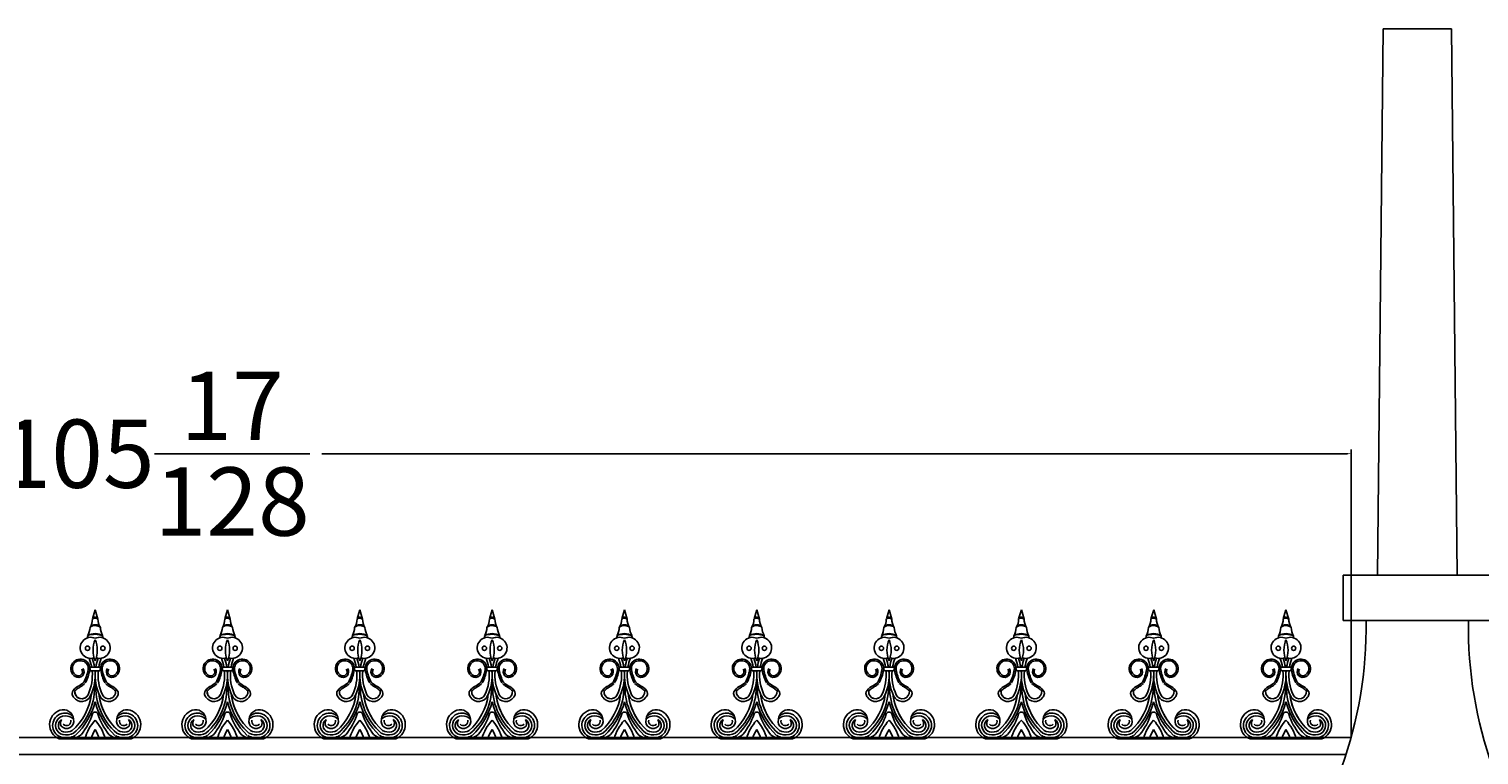
# Model space of a CAD drawing. Units: inches. Extents: x -23 to 1456, y -153 to 1467.
# Drawn here: x 598 to 662, y 180 to 212 of the extents above; entities that cross this region are included whole.
import ezdxf

# ---------------------------------------------------------------- set-up
doc = ezdxf.new("R2010")
doc.units = ezdxf.units.IN
doc.header["$MEASUREMENT"] = 0
doc.header["$PDMODE"] = 4
doc.styles.get("Standard").update_dxf_attribs({"font": 'txt.shx', "height": 3})
doc.dimstyles.get("Standard").update_dxf_attribs({"dimtxt": 0.18, "dimasz": 0.18, "dimexe": 0.18, "dimexo": 0.0625, "dimgap": 0.09, "dimtad": 0, "dimtih": 1, "dimtoh": 1, "dimdec": 4, "dimzin": 0, "dimdsep": 46, "dimtxsty": 'Standard', "dimcen": 0.09, "dimadec": 0, "dimazin": 0, "dimtfac": 1, "dimtdec": 4, "dimtofl": 0, "dimtmove": 0, "dimatfit": 3, "dimfxl": 0, "dimtolj": 1, "dimtzin": 0, "dimarcsym": 0})

# ---------------------------------------------------------------- blocks, each defined once
blk = doc.blocks.new('urn_base_lamp_post')
for p, q in [((121.827, -131.451), (122.077, -107.451)), ((122.077, -107.451), (123.577, -107.451)), ((125.077, -107.451), (123.577, -107.451)), ((125.327, -131.451), (125.077, -107.451)), ((120.327, -131.451), (123.577, -131.451)), ((120.327, -133.451), (120.327, -131.451)), ((126.827, -131.451), (123.577, -131.451)), ((126.827, -133.451), (126.827, -131.451)), ((120.327, -133.451), (123.577, -133.451)), ((126.827, -133.451), (123.577, -133.451)), ((117.197, -145.451), (123.577, -145.451)), ((129.957, -145.451), (123.577, -145.451)), ((119.162, -146.951), (123.577, -146.951)), ((119.261, -146.95), (119.261, -146.95)), ((119.287, -146.826), (123.577, -146.826)), ((119.287, -146.826), (123.478, -146.826)), ((119.287, -147.076), (123.577, -147.076)), ((127.868, -146.826), (123.577, -146.826)), ((127.993, -146.951), (123.577, -146.951)), ((127.868, -147.076), (123.577, -147.076)), ((127.868, -146.826), (123.677, -146.826)), ((127.893, -146.95), (127.893, -146.95)), ((116.947, -148.951), (116.947, -149.201)), ((117.197, -148.701), (117.197, -148.451)), ((117.197, -148.451), (123.577, -148.451)), ((117.197, -148.701), (123.577, -148.701)), ((129.957, -148.451), (123.577, -148.451)), ((129.957, -148.701), (123.577, -148.701)), ((129.957, -148.701), (129.957, -148.451)), ((130.207, -148.951), (130.207, -149.201)), ((117.197, -149.451), (123.577, -149.451)), ((129.957, -149.451), (123.577, -149.451)), ((116.947, -150.201), (123.577, -150.201)), ((116.947, -150.201), (116.947, -150.701)), ((130.207, -150.201), (123.577, -150.201)), ((130.207, -150.201), (130.207, -150.701)), ((116.947, -150.701), (123.577, -150.701)), ((130.207, -150.701), (123.577, -150.701)), ((115.577, -153.201), (115.577, -151.951)), ((115.577, -151.951), (123.577, -151.951)), ((131.577, -151.951), (123.577, -151.951)), ((131.577, -153.201), (131.577, -151.951)), ((115.577, -153.201), (123.577, -153.201)), ((117.395, -166.695), (117.702, -153.201)), ((131.577, -153.201), (123.577, -153.201)), ((129.76, -166.695), (129.452, -153.201)), ((119.577, -164.695), (119.577, -155.201)), ((119.577, -155.201), (127.577, -155.201)), ((127.577, -164.695), (127.577, -155.201)), ((119.577, -164.695), (127.577, -164.695)), ((117.219, -166.82), (117.219, -166.82)), ((117.344, -166.695), (123.577, -166.695)), ((129.811, -166.695), (123.577, -166.695)), ((129.936, -166.82), (129.936, -166.82)), ((117.344, -166.945), (123.577, -166.945)), ((129.811, -166.945), (123.577, -166.945)), ((116.395, -168.076), (116.395, -167.945)), ((116.395, -167.945), (123.577, -167.945)), ((116.395, -168.076), (123.577, -168.076)), ((130.76, -167.945), (123.577, -167.945)), ((130.76, -168.076), (123.577, -168.076)), ((130.76, -168.076), (130.76, -167.945)), ((115.395, -169.076), (123.577, -169.076)), ((131.76, -169.076), (123.577, -169.076)), ((114.577, -172.701), (114.577, -169.701)), ((114.577, -169.701), (123.577, -169.701)), ((132.577, -169.701), (123.577, -169.701)), ((132.577, -172.701), (132.577, -169.701)), ((114.577, -172.701), (123.577, -172.701)), ((132.577, -172.701), (123.577, -172.701))]:
    blk.add_line(p, q)
for centre, radius, start, end in [((119.287, -146.951), 0.125, 90, 179.82073), ((119.287, -146.951), 0.125, 179.82073, 270), ((119.335, -146.576), 0.25, 243.11601, 270), ((119.335, -146.576), 0.25, 243.11601, 270), ((119.335, -146.576), 0.25, 243.11601, 270), ((127.819, -146.576), 0.25, 270, 296.88399), ((127.819, -146.576), 0.25, 270, 296.88399), ((127.819, -146.576), 0.25, 270, 296.88399), ((127.868, -146.951), 0.125, 0.17927, 90), ((127.868, -146.951), 0.125, 270, 0.17927), ((117.197, -148.951), 0.25, 90, 180), ((129.957, -148.951), 0.25, 0, 90), ((117.197, -149.201), 0.25, 180, 270), ((117.072, -149.826), 0.395, 251.56505, 71.56505), ((130.082, -149.826), 0.395, 108.43495, 288.43495), ((129.957, -149.201), 0.25, 270, 0), ((116.947, -151.951), 1.25, 90, 180), ((130.207, -151.951), 1.25, 360, 90), ((117.344, -166.82), 0.125, 90, 180), ((117.344, -166.82), 0.125, 180, 270), ((129.811, -166.82), 0.125, 0, 90), ((129.811, -166.82), 0.125, 270, 0), ((116.395, -166.945), 1, 270, 0), ((130.76, -166.945), 1, 180, 270), ((116.395, -169.076), 1, 90, 180), ((130.76, -169.076), 1, 0, 90), ((115.395, -169.701), 0.625, 90, 180), ((131.76, -169.701), 0.625, 0, 90)]:
    blk.add_arc(centre, radius, start, end)
for points in [[(117.197, -145.451), (119.803, -142.118), (121.403, -137.927), (121.327, -133.451)], [(129.957, -145.451), (127.352, -142.118), (125.752, -137.927), (125.827, -133.451)]]:
    blk.add_open_spline(points, degree=3)
for points, knots in [([(117.207, -145.431), (117.368, -145.456), (117.743, -145.514), (118.215, -146.265), (118.806, -146.588), (119.222, -146.799)], [0, 0, 0, 0, 0.470492, 1.093283, 2.475138, 2.475138, 2.475138, 2.475138]), ([(129.948, -145.431), (129.787, -145.456), (129.412, -145.514), (128.94, -146.265), (128.349, -146.588), (127.932, -146.799)], [0, 0, 0, 0, 0.470492, 1.093283, 2.475138, 2.475138, 2.475138, 2.475138]), ([(117.197, -148.451), (117.359, -148.426), (117.734, -148.37), (118.219, -147.61), (118.83, -147.29), (119.261, -147.076)], [0, 0, 0, 0, 0.470492, 1.093283, 2.518801, 2.518801, 2.518801, 2.518801]), ([(129.957, -148.451), (129.796, -148.426), (129.421, -148.37), (128.936, -147.61), (128.325, -147.29), (127.894, -147.076)], [0, 0, 0, 0, 0.470492, 1.093283, 2.518801, 2.518801, 2.518801, 2.518801]), ([(115.577, -153.201), (116.001, -153.183), (116.453, -154.122), (117.343, -154.026), (117.658, -154.153), (117.68, -154.163)], [0, 0, 0, 0, 1.273019, 2.277026, 2.354648, 2.354648, 2.354648, 2.354648]), ([(131.577, -153.201), (131.153, -153.183), (130.702, -154.122), (129.812, -154.026), (129.497, -154.153), (129.474, -154.163)], [0, 0, 0, 0, 1.273019, 2.277026, 2.354648, 2.354648, 2.354648, 2.354648])]:
    blk.add_open_spline(points, degree=3, knots=knots)
blk = doc.blocks.new('Spotted_dog_finial')
for p, q in [((68.75, -0.092), (68.871, 0.321)), ((68.99, -0.085), (68.871, 0.321)), ((68.673, -2.199), (69.07, -2.199)), ((68.673, -2.36), (69.07, -2.36)), ((67.293, -5.352), (70.451, -5.352))]:
    blk.add_line(p, q)
for centre in [(68.534, -1.375), (69.208, -1.375)]:
    blk.add_circle(centre, 0.095)
for centre, radius, start, end in [((67.81, -0.409), 0.836, 330.51224, 356.92227), ((68.1, -0.099), 0.65, 326.85411, 0.5804), ((68.872, -0.621), 0.282, 37.67572, 143.79065), ((68.874, -0.744), 0.37, 53.10586, 128.36051), ((68.871, -0.135), 0.128, 22.69468, 160.68895), ((68.874, -0.232), 0.187, 51.77559, 131.60803), ((69.642, -0.099), 0.65, 179.4196, 213.14589), ((69.932, -0.409), 0.836, 183.07773, 209.48776), ((68.677, -1.353), 0.462, 65.09774, 288.83187), ((68.435, -0.865), 0.112, 334.47312, 23.3889), ((68.879, -1.398), 0.67, 61.21836, 120.59268), ((68.884, -1.761), 1.003, 71.56416, 110.24688), ((69.971, -1.457), 1.193, 157.24317, 202.75683), ((69.065, -1.353), 0.462, 251.16813, 114.90226), ((67.771, -1.457), 1.193, 337.24317, 22.75683), ((69.307, -0.865), 0.112, 156.6111, 205.52688), ((68.217, -2.265), 0.418, 350.35805, 237.1243), ((66.705, -2.551), 2.042, 9.9302, 21.31057), ((66.705, -2.551), 2.167, 9.3521, 20.00483), ((71.037, -2.551), 2.167, 159.99517, 170.6479), ((71.037, -2.551), 2.042, 158.68943, 170.0698), ((69.525, -2.265), 0.418, 302.8757, 189.64195), ((68.217, -2.265), 0.348, 350.35805, 237.1243), ((68.128, -2.403), 0.253, 237.1243, 34.9364), ((68.128, -2.403), 0.183, 237.1243, 34.9364), ((66.796, -2.023), 1.789, 331.97877, 350.35805), ((66.796, -2.023), 1.859, 331.97877, 350.35805), ((66.705, -2.551), 2.042, 335.06007, 5.38355), ((68.741, -2.28), 0.105, 130.19207, 229.80793), ((66.705, -2.551), 2.167, 335.06007, 5.07217), ((71.037, -2.551), 2.167, 174.92783, 204.93993), ((71.037, -2.551), 2.042, 174.61645, 204.93993), ((69.002, -2.28), 0.105, 310.19207, 49.80793), ((70.946, -2.023), 1.859, 189.64195, 208.02123), ((69.525, -2.265), 0.348, 302.8757, 189.64195), ((70.946, -2.023), 1.789, 189.64195, 208.02123), ((69.614, -2.403), 0.253, 145.0636, 302.8757), ((69.614, -2.403), 0.183, 145.0636, 302.8757), ((66.18, -3.084), 2.669, 310.87032, 3.88686), ((71.564, -3.084), 2.669, 176.36162, 229.12968), ((66.179, -3.084), 2.545, 311.10853, 353.30231), ((66.179, -3.084), 2.545, 311.10853, 351.18212), ((68.279, -3.284), 0.43, 214.36166, 335.06007), ((68.279, -3.284), 0.305, 173.62158, 335.06007), ((65.855, -2.943), 3.116, 313.51995, 345.53988), ((71.889, -2.943), 3.116, 194.46012, 226.48005), ((71.566, -3.084), 2.545, 186.90265, 228.89147), ((69.463, -3.284), 0.43, 204.93993, 325.63834), ((69.461, -3.285), 0.305, 204.7736, 6.21208), ((69.463, -3.284), 0.305, 204.93993, 325.63834), ((69.463, -3.284), 0.305, 204.93993, 6.37842), ((67.543, -4.729), 0.671, 108.77318, 248.15276), ((67.544, -4.761), 0.54, 54.61809, 257.2411), ((67.544, -4.761), 0.415, 73.84252, 257.2411), ((67.47, -4.522), 0.451, 3.90875, 108.52591), ((67.666, -4.675), 0.313, 35.14569, 91.11604), ((66.127, -3.414), 2.759, 320.86631, 342.12443), ((68.872, -4.299), 0.125, 17.87557, 162.12443), ((71.617, -3.414), 2.759, 197.87557, 219.13369), ((70.079, -4.675), 0.313, 88.88396, 144.85431), ((70.274, -4.522), 0.451, 71.47409, 176.09125), ((70.201, -4.761), 0.54, 282.7589, 125.38191), ((70.201, -4.761), 0.415, 282.7589, 106.15748), ((70.202, -4.729), 0.671, 291.84724, 71.22682), ((67.544, -4.761), 0.29, 119.69536, 257.2411), ((67.666, -4.675), 0.313, 147.92778, 202.44268), ((67.613, -4.58), 0.32, 222.10502, 16.22873), ((67.613, -4.58), 0.195, 222.10502, 16.22873), ((67.604, -4.494), 0.563, 257.2411, 297.94199), ((70.416, -5.917), 2.073, 138.11024, 164.17622), ((70.416, -5.917), 1.823, 147.83325, 161.9367), ((67.329, -5.917), 2.073, 15.82378, 41.88976), ((67.329, -5.917), 1.823, 18.0633, 32.16675), ((70.131, -4.58), 0.32, 163.77127, 317.89498), ((70.14, -4.494), 0.563, 242.05801, 282.7589), ((70.131, -4.58), 0.195, 163.77127, 317.89498), ((70.201, -4.761), 0.29, 282.7589, 60.30464), ((70.079, -4.675), 0.313, 337.55732, 32.07222), ((67.61, -4.4), 1.001, 250.34826, 251.83128), ((67.604, -4.494), 0.813, 257.2411, 297.94199), ((67.604, -4.494), 0.688, 257.2411, 297.94199), ((67.61, -4.4), 1.001, 288.16872, 311.06106), ((70.135, -4.4), 1.001, 228.93894, 251.83128), ((70.14, -4.494), 0.813, 242.05801, 282.7589), ((70.14, -4.494), 0.688, 242.05801, 282.7589), ((70.135, -4.4), 1.001, 288.16872, 289.65174)]:
    blk.add_arc(centre, radius, start, end)
for points in [[(67.924, -3.527), (67.856, -3.364), (68.033, -3.101), (68.291, -2.936), (68.375, -2.864)], [(69.819, -3.527), (69.886, -3.364), (69.71, -3.101), (69.452, -2.936), (69.367, -2.864)]]:
    blk.add_spline(points, degree=3)
for points in [[(67.976, -3.25), (67.987, -3.235), (68.001, -3.221), (68.059, -3.166), (68.109, -3.132), (68.209, -3.072), (68.262, -3.043), (68.353, -2.978), (68.389, -2.946), (68.422, -2.916)], [(69.764, -3.252), (69.753, -3.238), (69.739, -3.224), (69.681, -3.168), (69.632, -3.134), (69.531, -3.074), (69.479, -3.045), (69.387, -2.98), (69.352, -2.947), (69.319, -2.918)]]:
    blk.add_open_spline(points, degree=3, knots=[0.3539154, 0.3539154, 0.3539154, 0.3539154, 0.4150899, 0.4150899, 0.5965086, 0.5965086, 0.7779272, 0.7779272, 0.910134, 0.910134, 0.910134, 0.910134])
blk = doc.blocks.new('*D14')
at = {"color": 0, "lineweight": -2}
for p, q in [((550.874, 180.519), (550.874, 193.101)), ((656.005, 180.519), (656.005, 193.101)), ((551.054, 192.921), (596.099, 192.921)), ((655.825, 192.921), (610.779, 192.921))]:
    blk.add_line(p, q, dxfattribs=at)
at = {"color": 0}
for points in [[(551.054, 192.951), (551.054, 192.891), (550.874, 192.921)], [(655.825, 192.951), (655.825, 192.891), (656.005, 192.921)]]:
    blk.add_solid(points, dxfattribs=at)
at = {"layer": 'DEFPOINTS', "color": 0}
for p in [(656.005, 192.921), (550.874, 180.457), (656.005, 180.457)]:
    blk.add_point(p, dxfattribs=at)
at = {"color": 0, "insert": (603.439, 192.921), "char_height": 3, "attachment_point": 5}
blk.add_mtext('\\A1;105{\\H1.000000x;\\S17/128;}', dxfattribs=at)

msp = doc.modelspace()

# ---------------------------------------------------------------- linework, layer by layer
for p, q in [((550.87354634, 180.45673291), (656.00492872, 180.45673291)), ((550.87354634, 179.70673291), (655.78215658, 179.70673291))]:
    msp.add_line(p, q)

# ---------------------------------------------------------------- block references
at = {"xscale": -1}
for name, p in [('urn_base_lamp_post', (782.48391555, 319.0366835)), ('Spotted_dog_finial', (669.69938771, 185.7438925)), ('Spotted_dog_finial', (675.51188771, 185.7438925)), ('Spotted_dog_finial', (681.32438771, 185.7438925)), ('Spotted_dog_finial', (687.13688771, 185.7438925)), ('Spotted_dog_finial', (692.94938771, 185.7438925)), ('Spotted_dog_finial', (698.76188771, 185.7438925)), ('Spotted_dog_finial', (704.57438771, 185.7438925)), ('Spotted_dog_finial', (710.38688771, 185.7438925)), ('Spotted_dog_finial', (716.19938771, 185.7438925)), ('Spotted_dog_finial', (722.01188771, 185.7438925))]:
    msp.add_blockref(name, p, dxfattribs=at)

# ---------------------------------------------------------------- dimensions: what is measured, and where the dimension line sits
dim = msp.add_linear_dim(base=(656.0049287244, 192.9212838602), p1=(550.8735463372, 180.4567329064), p2=(656.0049287244, 180.4567329064), dimstyle='Standard', override={"dimdec": 7, "dimlunit": 5, "dimtdec": 7})
dim.commit()
dim.dimension.update_dxf_attribs({"geometry": '*D14', "text_midpoint": (603.4392375308, 192.9212838602)})

doc.saveas('drawing.dxf')
